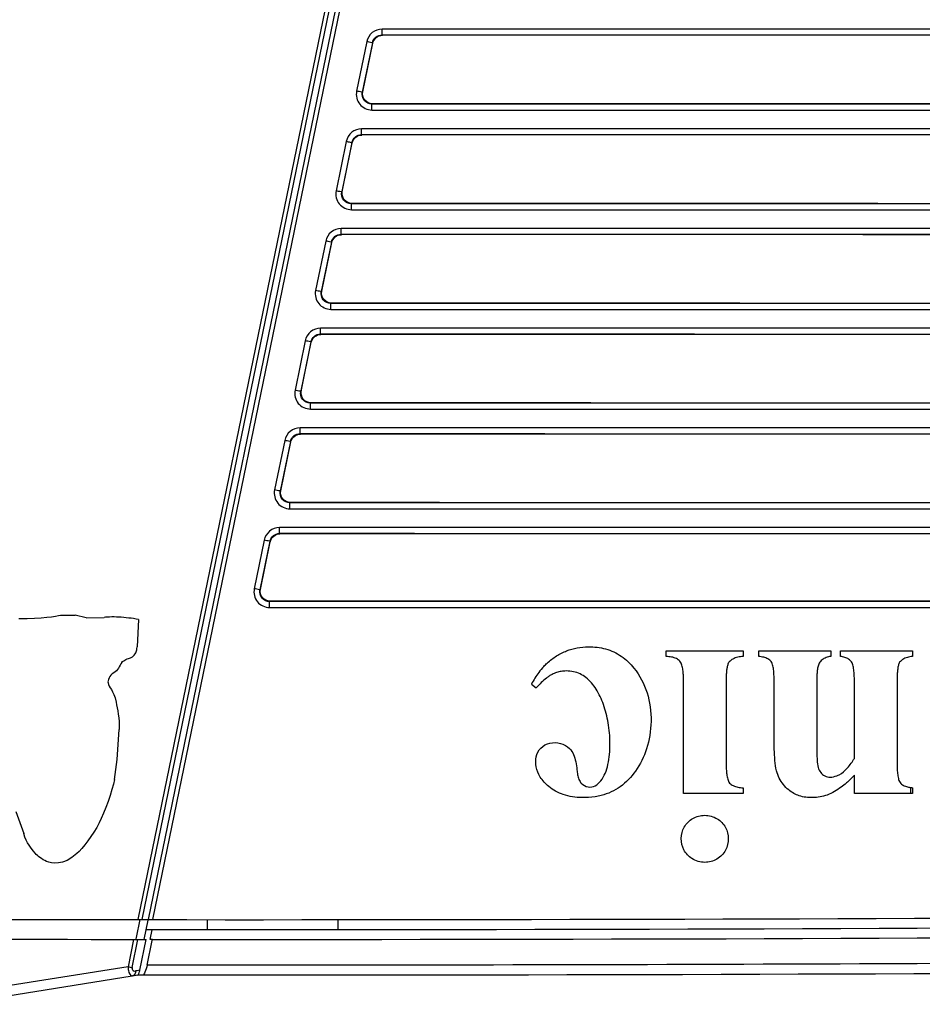
# Model space of a CAD drawing. Units: millimetres. Extents: x 0 to 594, y 0 to 420.
# Drawn here: x 220 to 236, y 305 to 321 of the extents above; entities that cross this region are included whole.
import ezdxf

# ---------------------------------------------------------------- set-up
doc = ezdxf.new("R2010")
doc.units = ezdxf.units.MM
doc.header["$LTSCALE"] = 32.67
doc.layers.get('0').update_dxf_attribs({"linetype": 'CONTINUOUS'})
doc.styles.get("Standard").update_dxf_attribs({"font": 'txt', "width": 0.5})
doc.dimstyles.new('DIMSTYLE_2', dxfattribs={"dimtxt": 3, "dimasz": 3.5, "dimexe": 0.18, "dimexo": 0.0625, "dimgap": 0.09, "dimtad": 1, "dimlfac": 3.003003, "dimdsep": 46, "dimtxsty": 'Standard', "dimblk": '_FILLED', "dimblk1": '_FILLED', "dimblk2": '_FILLED', "dimcen": 0.09, "dimclrt": 5, "dimadec": 0, "dimazin": 0, "dimtp": 0.3, "dimtm": 0.3, "dimtfac": 1, "dimtofl": 0, "dimtmove": 0, "dimatfit": 3, "dimldrblk": '_FILLED', "dimfxl": 1, "dimtolj": 1, "dimarcsym": 0})

# ---------------------------------------------------------------- blocks, each defined once
blk = doc.blocks.new('_FILLED')
at = {"color": 0, "linetype": 'ByBlock'}
blk.add_solid([(0, 0), (-1, 0.2143), (-1, -0.2143)], dxfattribs=at)
blk = doc.blocks.new('*D13')
at = {"color": 2, "linetype": 'Continuous'}
for p, q in [((151.211, 341.384), (151.211, 346.384)), ((151.211, 346.384), (151.211, 331.344)), ((223.052, 341.384), (149.711, 341.384)), ((151.211, 316.304), (151.211, 331.344)), ((204.05, 321.304), (149.711, 321.304)), ((151.211, 321.304), (151.211, 316.304))]:
    blk.add_line(p, q, dxfattribs=at)
at = {"color": 2, "linetype": 'Continuous', "xscale": 3.5, "yscale": 3.5, "zscale": 3.5}
for p, rotation in [((151.211, 341.384), 270), ((151.211, 321.304), 90)]:
    blk.add_blockref('_FILLED', p, dxfattribs=dict(at, rotation=rotation))
at = {"color": 5, "linetype": 'Continuous', "insert": (147.461, 329.094), "char_height": 3, "width": 10.5, "attachment_point": 2, "rotation": 90, "line_spacing_factor": 0.9}
blk.add_mtext('60,3\\P[2.374]', dxfattribs=at)

msp = doc.modelspace()

# ---------------------------------------------------------------- linework, layer by layer
at = {"color": 7, "linetype": 'Continuous'}
for p, q in [((227.5522, 331.7739), (222.2919, 306.191)), ((222.3645, 306.1908), (227.6252, 331.7729)), ((222.475, 306.1907), (227.7349, 331.7717)), ((222.5458, 306.1909), (227.7985, 331.7373)), ((226.4124, 321.1126), (226.4125, 321.2105)), ((262.8599, 321.2108), (226.4125, 321.2111)), ((226.4124, 321.1126), (226.4178, 321.1059)), ((226.4151, 321.1126), (257.0241, 321.1126)), ((226.1527, 320.9992), (225.9811, 320.1646)), ((226.2499, 320.9801), (226.0783, 320.1455)), ((226.0864, 320.1521), (226.2553, 320.9735)), ((226.2499, 320.9801), (226.2553, 320.9735)), ((226.0864, 320.1521), (226.0783, 320.1455)), ((257.0572, 319.9464), (226.2408, 319.9464)), ((226.2414, 319.8458), (226.2413, 319.9464)), ((226.2414, 319.8458), (262.86, 319.8461)), ((226.0666, 319.4309), (226.0667, 319.5294)), ((262.8598, 319.5292), (226.0667, 319.5294)), ((226.0666, 319.4309), (226.0721, 319.4243)), ((226.0694, 319.4309), (257.0573, 319.4309)), ((225.807, 319.3175), (225.6354, 318.4829)), ((225.9042, 319.2985), (225.7326, 318.4639)), ((225.7407, 318.4705), (225.9096, 319.2919)), ((225.9042, 319.2985), (225.9096, 319.2919)), ((225.7407, 318.4705), (225.7326, 318.4639)), ((257.0312, 318.2648), (225.8951, 318.2648)), ((225.8957, 318.1642), (225.8956, 318.2648)), ((225.8957, 318.1642), (262.8604, 318.1644)), ((225.7209, 317.7493), (225.721, 317.8471)), ((262.769, 317.8476), (225.721, 317.8478)), ((225.7209, 317.7493), (225.7263, 317.7426)), ((225.7236, 317.7493), (257.0572, 317.7493)), ((225.4612, 317.6359), (225.2896, 316.8013)), ((225.5585, 317.6168), (225.3869, 316.7822)), ((225.395, 316.7888), (225.5639, 317.6102)), ((225.5585, 317.6168), (225.5639, 317.6102)), ((225.395, 316.7888), (225.3869, 316.7822)), ((257.0573, 316.5831), (225.5493, 316.5831)), ((225.5499, 316.4825), (225.5498, 316.5831)), ((225.5499, 316.4825), (262.8606, 316.4828)), ((225.3751, 316.0676), (225.3752, 316.1654)), ((225.3751, 316.0676), (225.3806, 316.061)), ((262.8595, 316.1659), (225.3752, 316.1661)), ((225.3779, 316.0676), (257.0572, 316.0676)), ((225.1154, 315.9542), (224.9438, 315.1196)), ((225.2128, 315.9352), (225.0412, 315.1006)), ((225.0493, 315.1072), (225.2182, 315.9285)), ((225.2128, 315.9352), (225.2182, 315.9285)), ((225.0493, 315.1072), (225.0412, 315.1006)), ((257.0573, 314.9015), (225.2036, 314.9015)), ((225.2041, 314.8009), (225.2041, 314.9015)), ((225.2041, 314.8009), (262.8614, 314.8011)), ((225.0294, 314.386), (225.0294, 314.4845)), ((262.8454, 314.4842), (225.0294, 314.4845)), ((225.0294, 314.386), (225.0348, 314.3793)), ((225.0321, 314.386), (257.0573, 314.386)), ((224.7697, 314.2726), (224.5981, 313.438)), ((224.8671, 314.2535), (224.6955, 313.4189)), ((224.7036, 313.4255), (224.8725, 314.2469)), ((224.8671, 314.2535), (224.8725, 314.2469)), ((224.7036, 313.4255), (224.6955, 313.4189)), ((257.0572, 313.2198), (224.8578, 313.2198)), ((224.8583, 313.1192), (224.8583, 313.2198)), ((224.8583, 313.1192), (262.8616, 313.1195)), ((224.6836, 312.7043), (224.6836, 312.8028)), ((262.8592, 312.8026), (224.6836, 312.8028)), ((224.6836, 312.7043), (224.689, 312.6977)), ((224.6863, 312.7043), (257.0574, 312.7043)), ((224.4239, 312.5909), (224.2557, 311.773)), ((224.5214, 312.5718), (224.3533, 311.7539)), ((224.3614, 311.7605), (224.5268, 312.5652)), ((224.5214, 312.5718), (224.5268, 312.5652)), ((224.3533, 311.7539), (224.3614, 311.7605)), ((256.9915, 311.5548), (224.5155, 311.5548)), ((224.5159, 311.4548), (224.5159, 311.5548)), ((224.5159, 311.4542), (262.8624, 311.4545)), ((220.9904, 311.3254), (221.2364, 311.3254)), ((221.4218, 311.2814), (221.2364, 311.3254)), ((221.4218, 311.2814), (221.7283, 311.2887)), ((222.3047, 311.2538), (222.2808, 310.7913)), ((231.2028, 310.6296), (231.2028, 310.722)), ((231.2028, 310.722), (231.4188, 310.722)), ((231.4188, 310.722), (232.2839, 310.722)), ((232.2839, 310.722), (232.5004, 310.722)), ((232.5004, 310.722), (232.5004, 310.6295)), ((232.7623, 310.6295), (232.7623, 310.7219)), ((232.7623, 310.7219), (232.9645, 310.7219)), ((232.9645, 310.7219), (233.7745, 310.7219)), ((233.7745, 310.7219), (233.9772, 310.7219)), ((233.9772, 310.7219), (233.9772, 310.6295)), ((234.1385, 310.6295), (234.1385, 310.7219)), ((234.1385, 310.7219), (234.3407, 310.7219)), ((234.3407, 310.7219), (235.1506, 310.7219)), ((235.1506, 310.7219), (235.3533, 310.7219)), ((235.3533, 310.7219), (235.3533, 310.6295)), ((231.4942, 308.3199), (231.4942, 310.2255)), ((232.2127, 310.2235), (232.2127, 308.819)), ((228.931, 310.1643), (229.01, 310.1026)), ((233.022, 309.2662), (233.022, 310.1967)), ((233.7408, 310.1963), (233.7408, 309.1379)), ((234.3756, 308.9111), (234.3756, 310.1973)), ((235.094, 310.1973), (235.094, 308.8414)), ((221.9431, 308.8896), (221.9816, 309.3999)), ((221.899, 308.5537), (221.9431, 308.8896)), ((234.3756, 308.3198), (234.3756, 308.6302)), ((232.5005, 308.415), (232.5005, 308.3199)), ((235.3198, 308.4199), (235.3198, 308.3198)), ((235.3533, 308.4149), (235.3533, 308.3198)), ((232.3329, 308.3199), (231.4942, 308.3199)), ((232.5005, 308.3199), (232.3329, 308.3199)), ((235.1905, 308.3198), (234.3756, 308.3198)), ((235.3198, 308.3198), (235.1905, 308.3198)), ((235.3533, 308.3198), (235.3198, 308.3198)), ((220.2379, 308.0122), (220.37, 307.6414)), ((222.3296, 306.191), (222.2682, 305.8923)), ((222.3645, 306.1908), (222.475, 306.1907)), ((222.464, 306.184), (222.397, 305.8579)), ((223.465, 306.1908), (223.465, 306.024)), ((225.6704, 306.0244), (225.6704, 306.191)), ((222.2682, 305.8923), (222.2626, 305.8649)), ((222.5017, 305.8579), (222.5354, 306.0217)), ((222.2234, 305.858), (222.1285, 305.3965)), ((222.1983, 305.3824), (222.296, 305.8578)), ((222.3289, 305.3392), (222.4356, 305.8578)), ((222.4508, 305.4232), (222.5359, 305.8372)), ((222.5401, 305.8578), (222.5017, 305.8579)), ((222.5359, 305.8372), (222.5401, 305.8578)), ((222.1285, 305.3963), (219.1708, 304.928)), ((219.1844, 304.7629), (222.1996, 305.2409)), ((222.2053, 305.2419), (222.2935, 305.2589)), ((222.2799, 305.3295), (222.2561, 305.3249)), ((222.3294, 305.3391), (222.2799, 305.3295))]:
    msp.add_line(p, q, dxfattribs=at)
for centre, radius, start, end in [((230.0519, 309.6128), 1.2463, 137.09147, 143.23167), ((230.3238, 309.4269), 1.576, 147.84839, 152.10249), ((230.1743, 309.5209), 1.3994, 143.2164, 147.84828), ((235.4659, 309.2889), 0.8812, 260.7903, 262.66448), ((224.0311, 2969.258), 2663.0676, 269.9664993, 270.8555947), ((224.0311, 2969.258), 2663.0676, 269.6893914, 269.9641309), ((224.0311, 2969.258), 2663.2341, 269.9678329, 270.8558497), ((224.0311, 2969.258), 2663.4006, 269.9679256, 270.8555957), ((224.0311, 2969.258), 2663.4006, 269.6904568, 269.9626621), ((224.0311, 2969.258), 2663.2341, 269.9655693, 269.9678213), ((224.0311, 2969.258), 2663.4006, 269.9626741, 269.9656841), ((224.0311, 2969.258), 2664, 269.9644633, 270.8592019), ((223.2007, 310.5479), 5.2619, 258.24174, 259.01059), ((224.0311, 2969.258), 2664, 269.9626286, 269.9644203), ((221.9583, 305.4152), 0.3783, 344.91236, 348.40622)]:
    msp.add_arc(centre, radius, start, end, dxfattribs=at)
for points, knots in [([(226.4125, 321.2111), (226.3532, 321.2096), (226.2298, 321.1699), (226.1661, 321.057), (226.1527, 320.9992)], [0, 0, 0, 0, 0.5000079, 1, 1, 1, 1]), ([(226.2501, 320.9801), (226.2574, 321.0165), (226.2985, 321.0864), (226.3752, 321.1127), (226.4124, 321.1126)], [0, 0, 0, 0, 0.4996701, 1, 1, 1, 1]), ([(226.2555, 320.9735), (226.2629, 321.0098), (226.3042, 321.0794), (226.3807, 321.1059), (226.4178, 321.1059)], [0, 0, 0, 0, 0.499997, 1, 1, 1, 1]), ([(256.9154, 321.1071), (254.3905, 321.1054), (244.2246, 321.1035), (234.0588, 321.1067), (226.4178, 321.1091)], [0, 0, 0, 0, 0.2483701, 1, 1, 1, 1]), ([(226.2501, 320.9801), (226.2468, 320.9804), (226.2143, 320.9872), (226.1819, 320.9932), (226.1527, 320.9992)], [0, 0, 0, 0, 0.0999, 1, 1, 1, 1]), ([(225.9811, 320.1646), (225.9683, 320.0897), (226.0038, 319.9169), (226.1655, 319.8493), (226.2414, 319.8458)], [0, 0, 0, 0, 0.4998488, 1, 1, 1, 1]), ([(226.0785, 320.1455), (226.0752, 320.1458), (226.0428, 320.1526), (226.0103, 320.1586), (225.9811, 320.1646)], [0, 0, 0, 0, 0.0997406, 1, 1, 1, 1]), ([(226.2408, 319.9464), (226.1934, 319.9462), (226.0927, 319.9912), (226.0687, 320.099), (226.0785, 320.1455)], [0, 0, 0, 0, 0.499591, 1, 1, 1, 1]), ([(226.2493, 319.9529), (226.2018, 319.9529), (226.1016, 319.9983), (226.0771, 320.1056), (226.0866, 320.1521)], [0, 0, 0, 0, 0.4998877, 1, 1, 1, 1]), ([(226.2408, 319.9464), (226.2423, 319.9474), (226.2452, 319.9495), (226.2479, 319.9518), (226.2493, 319.9529)], [0, 0, 0, 0, 0.515197, 1, 1, 1, 1]), ([(226.2493, 319.9563), (228.8136, 319.9555), (239.0356, 319.9528), (249.2577, 319.9491), (256.9154, 319.9543)], [0, 0, 0, 0, 0.2508616, 1, 1, 1, 1]), ([(226.0667, 319.5294), (226.0074, 319.528), (225.884, 319.4882), (225.8203, 319.3753), (225.807, 319.3175)], [0, 0, 0, 0, 0.500008, 1, 1, 1, 1]), ([(225.9044, 319.2985), (225.9116, 319.3348), (225.9527, 319.4048), (226.0295, 319.4311), (226.0666, 319.4309)], [0, 0, 0, 0, 0.4996682, 1, 1, 1, 1]), ([(225.9098, 319.2918), (225.9172, 319.3281), (225.9585, 319.3978), (226.035, 319.4243), (226.0721, 319.4243)], [0, 0, 0, 0, 0.4999974, 1, 1, 1, 1]), ([(256.9154, 319.4255), (254.3618, 319.4237), (244.0807, 319.4218), (233.7996, 319.4251), (226.0721, 319.4276)], [0, 0, 0, 0, 0.2483742, 1, 1, 1, 1]), ([(225.807, 319.3175), (225.8188, 319.3151), (225.8512, 319.309), (225.8834, 319.3003), (225.9044, 319.2985)], [0, 0, 0, 0, 0.3634615, 1, 1, 1, 1]), ([(225.6354, 318.4829), (225.6225, 318.4081), (225.658, 318.2353), (225.8197, 318.1676), (225.8957, 318.1642)], [0, 0, 0, 0, 0.4998493, 1, 1, 1, 1]), ([(225.7328, 318.4639), (225.7295, 318.4641), (225.697, 318.471), (225.6646, 318.4769), (225.6354, 318.4829)], [0, 0, 0, 0, 0.0997428, 1, 1, 1, 1]), ([(225.8951, 318.2648), (225.8476, 318.2646), (225.747, 318.3096), (225.7229, 318.4173), (225.7328, 318.4639)], [0, 0, 0, 0, 0.4995926, 1, 1, 1, 1]), ([(225.9036, 318.2712), (225.8561, 318.2712), (225.7559, 318.3166), (225.7313, 318.4239), (225.7409, 318.4705)], [0, 0, 0, 0, 0.4998869, 1, 1, 1, 1]), ([(225.8951, 318.2648), (225.8966, 318.2658), (225.8995, 318.2679), (225.9022, 318.2702), (225.9036, 318.2712)], [0, 0, 0, 0, 0.5151988, 1, 1, 1, 1]), ([(225.9036, 318.2748), (228.4967, 318.2739), (238.834, 318.2711), (249.1713, 318.2674), (256.9154, 318.2726)], [0, 0, 0, 0, 0.2508564, 1, 1, 1, 1]), ([(225.721, 317.8478), (225.6617, 317.8463), (225.5383, 317.8066), (225.4746, 317.6937), (225.4612, 317.6359)], [0, 0, 0, 0, 0.500008, 1, 1, 1, 1]), ([(225.5586, 317.6168), (225.5659, 317.6532), (225.607, 317.7231), (225.6838, 317.7494), (225.7209, 317.7493)], [0, 0, 0, 0, 0.4996664, 1, 1, 1, 1]), ([(225.564, 317.6102), (225.5715, 317.6465), (225.6127, 317.7161), (225.6893, 317.7426), (225.7263, 317.7426)], [0, 0, 0, 0, 0.4999978, 1, 1, 1, 1]), ([(256.9154, 317.7439), (254.3332, 317.7422), (243.9368, 317.7403), (233.5405, 317.7437), (225.7263, 317.7462)], [0, 0, 0, 0, 0.2483784, 1, 1, 1, 1]), ([(225.5586, 317.6168), (225.5553, 317.6171), (225.5229, 317.6239), (225.4904, 317.6299), (225.4612, 317.6359)], [0, 0, 0, 0, 0.0999046, 1, 1, 1, 1]), ([(225.2896, 316.8013), (225.2768, 316.7264), (225.3122, 316.5537), (225.474, 316.486), (225.5499, 316.4825)], [0, 0, 0, 0, 0.4998499, 1, 1, 1, 1]), ([(225.387, 316.7822), (225.3837, 316.7825), (225.3513, 316.7893), (225.3188, 316.7953), (225.2896, 316.8013)], [0, 0, 0, 0, 0.099745, 1, 1, 1, 1]), ([(225.5493, 316.5831), (225.5019, 316.5829), (225.4012, 316.6279), (225.3772, 316.7357), (225.387, 316.7822)], [0, 0, 0, 0, 0.4995941, 1, 1, 1, 1]), ([(225.5578, 316.5896), (225.5103, 316.5896), (225.4101, 316.635), (225.3856, 316.7423), (225.3951, 316.7888)], [0, 0, 0, 0, 0.4998862, 1, 1, 1, 1]), ([(225.5493, 316.5831), (225.5509, 316.5841), (225.5537, 316.5862), (225.5564, 316.5885), (225.5578, 316.5896)], [0, 0, 0, 0, 0.5152009, 1, 1, 1, 1]), ([(225.5578, 316.5932), (228.1798, 316.5923), (238.6324, 316.5895), (249.0849, 316.5856), (256.9154, 316.5909)], [0, 0, 0, 0, 0.2508513, 1, 1, 1, 1]), ([(225.3752, 316.1661), (225.3159, 316.1647), (225.1925, 316.1249), (225.1288, 316.012), (225.1155, 315.9542)], [0, 0, 0, 0, 0.5000081, 1, 1, 1, 1]), ([(225.2129, 315.9351), (225.2201, 315.9715), (225.2613, 316.0414), (225.338, 316.0678), (225.3751, 316.0676)], [0, 0, 0, 0, 0.4996646, 1, 1, 1, 1]), ([(225.2183, 315.9285), (225.2257, 315.9648), (225.267, 316.0345), (225.3435, 316.061), (225.3806, 316.061)], [0, 0, 0, 0, 0.4999983, 1, 1, 1, 1]), ([(256.9154, 316.0623), (254.3045, 316.0605), (243.7929, 316.0586), (233.2813, 316.062), (225.3806, 316.0646)], [0, 0, 0, 0, 0.2483826, 1, 1, 1, 1]), ([(225.2129, 315.9351), (225.2096, 315.9354), (225.1771, 315.9423), (225.1446, 315.9482), (225.1154, 315.9542)], [0, 0, 0, 0, 0.0999068, 1, 1, 1, 1]), ([(224.9438, 315.1196), (224.931, 315.0448), (224.9664, 314.872), (225.1282, 314.8043), (225.2041, 314.8009)], [0, 0, 0, 0, 0.4998505, 1, 1, 1, 1]), ([(225.0413, 315.1006), (225.038, 315.1009), (225.0055, 315.1077), (224.973, 315.1137), (224.9438, 315.1196)], [0, 0, 0, 0, 0.0997471, 1, 1, 1, 1]), ([(225.2036, 314.9015), (225.1561, 314.9013), (225.0554, 314.9463), (225.0314, 315.0541), (225.0413, 315.1006)], [0, 0, 0, 0, 0.4995955, 1, 1, 1, 1]), ([(225.212, 314.9079), (225.1646, 314.9079), (225.0643, 314.9533), (225.0398, 315.0607), (225.0494, 315.1072)], [0, 0, 0, 0, 0.4998854, 1, 1, 1, 1]), ([(225.2036, 314.9015), (225.2051, 314.9025), (225.208, 314.9046), (225.2107, 314.9069), (225.212, 314.9079)], [0, 0, 0, 0, 0.515201, 1, 1, 1, 1]), ([(225.212, 314.9116), (227.8629, 314.9107), (238.4307, 314.9078), (248.9985, 314.9039), (256.9154, 314.9092)], [0, 0, 0, 0, 0.2508461, 1, 1, 1, 1]), ([(225.0294, 314.4845), (224.9701, 314.483), (224.8467, 314.4433), (224.783, 314.3304), (224.7697, 314.2726)], [0, 0, 0, 0, 0.5000081, 1, 1, 1, 1]), ([(224.8671, 314.2535), (224.8744, 314.2899), (224.9155, 314.3598), (224.9922, 314.3861), (225.0294, 314.386)], [0, 0, 0, 0, 0.4996628, 1, 1, 1, 1]), ([(224.8725, 314.2469), (224.88, 314.2832), (224.9212, 314.3528), (224.9978, 314.3793), (225.0348, 314.3793)], [0, 0, 0, 0, 0.4999987, 1, 1, 1, 1]), ([(256.9154, 314.3806), (254.2758, 314.3788), (243.649, 314.377), (233.0221, 314.3804), (225.0348, 314.383)], [0, 0, 0, 0, 0.2483868, 1, 1, 1, 1]), ([(224.8671, 314.2535), (224.8638, 314.2538), (224.8313, 314.2606), (224.7988, 314.2666), (224.7697, 314.2726)], [0, 0, 0, 0, 0.0999091, 1, 1, 1, 1]), ([(224.5981, 313.438), (224.5852, 313.3631), (224.6207, 313.1904), (224.7824, 313.1227), (224.8583, 313.1192)], [0, 0, 0, 0, 0.4998511, 1, 1, 1, 1]), ([(224.6955, 313.4189), (224.6922, 313.4192), (224.6597, 313.426), (224.6272, 313.432), (224.5981, 313.438)], [0, 0, 0, 0, 0.0997493, 1, 1, 1, 1]), ([(224.8578, 313.2198), (224.8103, 313.2196), (224.7097, 313.2646), (224.6857, 313.3724), (224.6955, 313.4189)], [0, 0, 0, 0, 0.499597, 1, 1, 1, 1]), ([(224.8663, 313.2263), (224.8188, 313.2263), (224.7186, 313.2717), (224.694, 313.379), (224.7036, 313.4255)], [0, 0, 0, 0, 0.4998847, 1, 1, 1, 1]), ([(224.8578, 313.2198), (224.8593, 313.2208), (224.8622, 313.2229), (224.8649, 313.2252), (224.8663, 313.2263)], [0, 0, 0, 0, 0.5152047, 1, 1, 1, 1]), ([(224.8663, 313.23), (227.546, 313.2291), (238.2291, 313.2262), (248.9121, 313.2221), (256.9154, 313.2275)], [0, 0, 0, 0, 0.2508409, 1, 1, 1, 1]), ([(224.6836, 312.8028), (224.6243, 312.8014), (224.5009, 312.7616), (224.4372, 312.6487), (224.4239, 312.5909)], [0, 0, 0, 0, 0.5000081, 1, 1, 1, 1]), ([(224.5213, 312.5718), (224.5286, 312.6082), (224.5697, 312.6781), (224.6465, 312.7045), (224.6836, 312.7043)], [0, 0, 0, 0, 0.4996612, 1, 1, 1, 1]), ([(256.9154, 312.6989), (254.2472, 312.6971), (243.505, 312.6953), (232.7629, 312.6988), (224.689, 312.7014)], [0, 0, 0, 0, 0.2483911, 1, 1, 1, 1]), ([(224.5213, 312.5718), (224.518, 312.5721), (224.4855, 312.579), (224.453, 312.5849), (224.4239, 312.5909)], [0, 0, 0, 0, 0.0999113, 1, 1, 1, 1]), ([(224.5267, 312.5652), (224.5342, 312.6015), (224.5754, 312.6712), (224.652, 312.6977), (224.689, 312.6977)], [0, 0, 0, 0, 0.4999992, 1, 1, 1, 1]), ([(224.2557, 311.773), (224.2428, 311.6982), (224.2783, 311.5253), (224.44, 311.4577), (224.5159, 311.4542)], [0, 0, 0, 0, 0.4998481, 1, 1, 1, 1]), ([(224.3531, 311.7539), (224.3498, 311.7542), (224.3174, 311.761), (224.2849, 311.767), (224.2557, 311.773)], [0, 0, 0, 0, 0.0997514, 1, 1, 1, 1]), ([(224.5155, 311.5548), (224.468, 311.5546), (224.3673, 311.5996), (224.3433, 311.7074), (224.3531, 311.7539)], [0, 0, 0, 0, 0.4995869, 1, 1, 1, 1]), ([(224.5239, 311.5613), (224.4764, 311.5613), (224.3762, 311.6067), (224.3517, 311.714), (224.3612, 311.7605)], [0, 0, 0, 0, 0.4998738, 1, 1, 1, 1]), ([(224.5155, 311.5548), (224.517, 311.5558), (224.5198, 311.558), (224.5225, 311.5602), (224.5239, 311.5613)], [0, 0, 0, 0, 0.5130913, 1, 1, 1, 1]), ([(256.9148, 311.5624), (254.2329, 311.5606), (243.436, 311.5588), (232.639, 311.5623), (224.5239, 311.565)], [0, 0, 0, 0, 0.2483933, 1, 1, 1, 1]), ([(222.3047, 311.2538), (222.1951, 311.2732), (222.0328, 311.2925), (221.8393, 311.2979), (221.758, 311.2894), (221.7283, 311.2887)], [0, 0, 0, 0, 0.5776223, 0.8459307, 1, 1, 1, 1]), ([(222.022, 310.5251), (222.0419, 310.5523), (222.0775, 310.5724), (222.1319, 310.5963), (222.1775, 310.6063), (222.2339, 310.6411), (222.2702, 310.7115), (222.2783, 310.742), (222.2808, 310.7913)], [0, 0, 0, 0, 0.2268075, 0.3380882, 0.4069511, 0.5406942, 0.7894543, 1, 1, 1, 1]), ([(229.3533, 310.6386), (229.4073, 310.6722), (229.5196, 310.7292), (229.7018, 310.7818), (229.8272, 310.7933), (229.8907, 310.7937)], [0, 0, 0, 0, 0.3370109, 0.6631533, 1, 1, 1, 1]), ([(229.8907, 310.7937), (229.9881, 310.7934), (230.1843, 310.7711), (230.4546, 310.6462), (230.5976, 310.5084), (230.6587, 310.4321)], [0, 0, 0, 0, 0.3329122, 0.6655226, 1, 1, 1, 1]), ([(229.139, 310.4613), (229.1571, 310.4807), (229.2228, 310.5466), (229.2967, 310.604), (229.3533, 310.6386)], [0, 0, 0, 0, 0.2853144, 1, 1, 1, 1]), ([(231.4343, 310.5482), (231.418, 310.5677), (231.3724, 310.599), (231.2914, 310.6227), (231.2331, 310.6279), (231.2028, 310.6296)], [0, 0, 0, 0, 0.3038926, 0.6378324, 1, 1, 1, 1]), ([(231.4942, 310.2255), (231.4942, 310.2561), (231.493, 310.3152), (231.4847, 310.4012), (231.4718, 310.4804), (231.4501, 310.5293), (231.4343, 310.5482)], [0, 0, 0, 0, 0.2752892, 0.5332391, 0.7778877, 1, 1, 1, 1]), ([(232.3643, 310.6045), (232.3513, 310.5994), (232.3142, 310.5821), (232.2814, 310.5567), (232.2635, 310.5368)], [0, 0, 0, 0, 0.3422509, 1, 1, 1, 1]), ([(232.5004, 310.6295), (232.4692, 310.6285), (232.4229, 310.6236), (232.3784, 310.61), (232.3643, 310.6045)], [0, 0, 0, 0, 0.6741309, 1, 1, 1, 1]), ([(232.9719, 310.5428), (232.958, 310.5618), (232.9173, 310.5931), (232.8437, 310.6186), (232.7901, 310.6262), (232.7623, 310.6295)], [0, 0, 0, 0, 0.3039119, 0.6379649, 1, 1, 1, 1]), ([(233.022, 310.1967), (233.022, 310.2298), (233.0214, 310.2932), (233.0152, 310.3854), (233.003, 310.4686), (232.9868, 310.522), (232.9719, 310.5428)], [0, 0, 0, 0, 0.2810269, 0.5399657, 0.782916, 1, 1, 1, 1]), ([(233.8973, 310.6099), (233.8732, 310.6005), (233.829, 310.5757), (233.7951, 310.5377), (233.7822, 310.5173)], [0, 0, 0, 0, 0.5167012, 1, 1, 1, 1]), ([(234.3251, 310.5391), (234.3123, 310.5568), (234.2778, 310.5884), (234.2119, 310.6166), (234.1636, 310.6261), (234.1385, 310.6295)], [0, 0, 0, 0, 0.3085225, 0.6422042, 1, 1, 1, 1]), ([(235.2275, 310.5985), (235.216, 310.5933), (235.1827, 310.5758), (235.1534, 310.5511), (235.1379, 310.5317)], [0, 0, 0, 0, 0.3362212, 1, 1, 1, 1]), ([(235.3533, 310.6295), (235.3244, 310.6267), (235.2815, 310.6192), (235.2406, 310.6043), (235.2275, 310.5985)], [0, 0, 0, 0, 0.6689518, 1, 1, 1, 1]), ([(229.5166, 310.3849), (229.4887, 310.3847), (229.4335, 310.3803), (229.3526, 310.3605), (229.3018, 310.3389), (229.2771, 310.3262)], [0, 0, 0, 0, 0.3370953, 0.6651321, 1, 1, 1, 1]), ([(229.8496, 310.2744), (229.8189, 310.2984), (229.7521, 310.3399), (229.6382, 310.3775), (229.5578, 310.3849), (229.5166, 310.3849)], [0, 0, 0, 0, 0.3271684, 0.6542223, 1, 1, 1, 1]), ([(230.6587, 310.4321), (230.7557, 310.3098), (230.9095, 310.0201), (230.9675, 309.5402), (230.8993, 309.0802), (230.7102, 308.6992), (230.4455, 308.4173), (230.1885, 308.2991), (230.0391, 308.2683), (230.0044, 308.2629)], [0, 0, 0, 0, 0.1752566, 0.3584142, 0.5343656, 0.6902285, 0.8291826, 0.9606256, 1, 1, 1, 1]), ([(232.2635, 310.5368), (232.2517, 310.523), (232.2364, 310.4864), (232.2242, 310.4281), (232.2167, 310.3638), (232.213, 310.2952), (232.2127, 310.2479), (232.2127, 310.2235)], [0, 0, 0, 0, 0.1695034, 0.3582217, 0.5586974, 0.7722269, 1, 1, 1, 1]), ([(233.7822, 310.5173), (233.7695, 310.4971), (233.7563, 310.4472), (233.7462, 310.3698), (233.7413, 310.285), (233.7408, 310.2266), (233.7408, 310.1963)], [0, 0, 0, 0, 0.2197494, 0.4623352, 0.7214385, 1, 1, 1, 1]), ([(234.3756, 310.1973), (234.3756, 310.2293), (234.3746, 310.2913), (234.3676, 310.3815), (234.3581, 310.465), (234.3399, 310.5178), (234.3251, 310.5391)], [0, 0, 0, 0, 0.2750849, 0.5330748, 0.7773704, 1, 1, 1, 1]), ([(235.1379, 310.5317), (235.1265, 310.5166), (235.1142, 310.4769), (235.1038, 310.4154), (235.0974, 310.3472), (235.0943, 310.274), (235.094, 310.2235), (235.094, 310.1973)], [0, 0, 0, 0, 0.1667647, 0.3538616, 0.5544838, 0.7694758, 1, 1, 1, 1]), ([(229.2314, 310.2992), (229.2154, 310.2887), (229.1682, 310.2545), (229.0941, 310.189), (229.0379, 310.1324), (229.01, 310.1026)], [0, 0, 0, 0, 0.1938637, 0.5871898, 1, 1, 1, 1]), ([(230.2528, 309.1654), (230.2529, 309.2814), (230.2345, 309.5035), (230.154, 309.8116), (230.037, 310.0768), (229.9172, 310.2199), (229.8496, 310.2744)], [0, 0, 0, 0, 0.2871269, 0.5480829, 0.7851281, 1, 1, 1, 1]), ([(233.063, 308.6996), (233.0467, 308.7567), (233.0321, 308.8794), (233.0238, 309.0687), (233.022, 309.1991), (233.022, 309.2662)], [0, 0, 0, 0, 0.3130162, 0.6464812, 1, 1, 1, 1]), ([(229.2219, 308.4362), (229.1674, 308.4824), (229.074, 308.5808), (229.0009, 308.7603), (228.9968, 308.9381), (229.0756, 309.1004), (229.2399, 309.1816), (229.4223, 309.1787), (229.5326, 309.1176), (229.5743, 309.0747)], [0, 0, 0, 0, 0.1693206, 0.3149313, 0.4492252, 0.5804817, 0.7181008, 0.8582334, 1, 1, 1, 1]), ([(229.5743, 309.0747), (229.6015, 309.0469), (229.6444, 308.9753), (229.6801, 308.8524), (229.6917, 308.7643), (229.6959, 308.7184)], [0, 0, 0, 0, 0.3050052, 0.6386497, 1, 1, 1, 1]), ([(229.7706, 308.4917), (229.8003, 308.4599), (229.8793, 308.4142), (230.0117, 308.4404), (230.11, 308.5327), (230.1793, 308.6601), (230.2245, 308.8125), (230.2489, 308.9834), (230.2529, 309.1032), (230.2528, 309.1654)], [0, 0, 0, 0, 0.1255255, 0.2400229, 0.364045, 0.5028733, 0.6546669, 0.820377, 1, 1, 1, 1]), ([(233.7408, 309.1379), (233.7408, 309.0929), (233.742, 309.0056), (233.7462, 308.8792), (233.7522, 308.7961), (233.7636, 308.7576), (233.7637, 308.7571)], [0, 0, 0, 0, 0.3533715, 0.6849819, 0.9959206, 1, 1, 1, 1]), ([(234.2501, 308.7403), (234.253, 308.7435), (234.3008, 308.7961), (234.341, 308.8545), (234.3756, 308.9111)], [0, 0, 0, 0, 0.0612895, 1, 1, 1, 1]), ([(229.6959, 308.7184), (229.6992, 308.6901), (229.706, 308.635), (229.7274, 308.5566), (229.7543, 308.5109), (229.7706, 308.4917)], [0, 0, 0, 0, 0.3538189, 0.6882401, 1, 1, 1, 1]), ([(232.2127, 308.819), (232.2127, 308.7884), (232.2137, 308.7291), (232.2219, 308.643), (232.2343, 308.5635), (232.2557, 308.5144), (232.2714, 308.4954)], [0, 0, 0, 0, 0.27521, 0.5331668, 0.7778449, 1, 1, 1, 1]), ([(233.7637, 308.7571), (233.7727, 308.7269), (233.7999, 308.67), (233.8726, 308.6097), (233.9337, 308.5948), (233.9642, 308.5947)], [0, 0, 0, 0, 0.3430152, 0.6677325, 1, 1, 1, 1]), ([(234.08, 308.6176), (234.0936, 308.6229), (234.1582, 308.6526), (234.2121, 308.6992), (234.2501, 308.7403)], [0, 0, 0, 0, 0.2050333, 1, 1, 1, 1]), ([(235.094, 308.8414), (235.094, 308.809), (235.0946, 308.7468), (235.1008, 308.6566), (235.1129, 308.5751), (235.1293, 308.5228), (235.1441, 308.5026)], [0, 0, 0, 0, 0.2808202, 0.5396281, 0.7827772, 1, 1, 1, 1]), ([(233.2684, 308.3778), (233.235, 308.4058), (233.1745, 308.4673), (233.1045, 308.5769), (233.0743, 308.6576), (233.063, 308.6996)], [0, 0, 0, 0, 0.3371866, 0.6635617, 1, 1, 1, 1]), ([(230.0044, 308.2629), (229.9293, 308.2511), (229.7479, 308.2416), (229.4732, 308.2785), (229.2929, 308.375), (229.2219, 308.4362)], [0, 0, 0, 0, 0.2766077, 0.6580157, 1, 1, 1, 1]), ([(232.2714, 308.4954), (232.2881, 308.4763), (232.3332, 308.4455), (232.4133, 308.4222), (232.4707, 308.4169), (232.5005, 308.415)], [0, 0, 0, 0, 0.3056847, 0.6396284, 1, 1, 1, 1]), ([(234.2393, 308.4961), (234.2119, 308.4718), (234.113, 308.3902), (233.929, 308.2799), (233.6777, 308.2375), (233.4494, 308.2635), (233.3194, 308.3341), (233.2684, 308.3778)], [0, 0, 0, 0, 0.1033129, 0.361278, 0.5950457, 0.810207, 1, 1, 1, 1]), ([(235.1441, 308.5026), (235.1583, 308.4838), (235.1995, 308.4535), (235.2634, 308.4307), (235.3067, 308.422), (235.3248, 308.419)], [0, 0, 0, 0, 0.3479673, 0.7290186, 1, 1, 1, 1]), ([(231.8536, 307.1567), (231.7781, 307.1566), (231.6316, 307.1973), (231.486, 307.3588), (231.439, 307.5601), (231.4918, 307.7624), (231.6425, 307.9128), (231.7821, 307.9504), (231.851, 307.9503)], [0, 0, 0, 0, 0.1834714, 0.3460857, 0.5055362, 0.666797, 0.8326061, 1, 1, 1, 1]), ([(231.851, 307.9503), (231.9243, 307.951), (232.0681, 307.9113), (232.2159, 307.7557), (232.2647, 307.5552), (232.2158, 307.352), (232.0669, 307.195), (231.924, 307.1563), (231.8536, 307.1567)], [0, 0, 0, 0, 0.1782646, 0.3409613, 0.4987041, 0.6601491, 0.8290067, 1, 1, 1, 1]), ([(221.6428, 307.8247), (221.6426, 307.8242), (221.5383, 307.6209), (221.3577, 307.3862), (221.2657, 307.3037)], [0, 0, 0, 0, 0.0024858, 1, 1, 1, 1]), ([(220.7536, 307.1734), (220.7141, 307.1884), (220.6473, 307.2328), (220.5854, 307.2832), (220.5627, 307.311)], [0, 0, 0, 0, 0.5408179, 1, 1, 1, 1]), ([(263.8646, 305.7211), (260.4429, 305.667), (253.5618, 305.5808), (243.219, 305.4846), (232.8362, 305.4313), (225.9126, 305.4196), (222.4508, 305.4232)], [0, 0, 0, 0, 0.2478908, 0.498482, 0.7492325, 1, 1, 1, 1]), ([(222.1285, 305.3963), (222.1292, 305.3747), (222.1326, 305.3232), (222.1626, 305.2351), (222.1993, 305.2408)], [0, 0, 0, 0, 0.3681462, 1, 1, 1, 1]), ([(222.4508, 305.4232), (222.4424, 305.3826), (222.4265, 305.3279), (222.4006, 305.2742), (222.384, 305.2566), (222.3768, 305.2566)], [0, 0, 0, 0, 0.6664582, 0.8853026, 1, 1, 1, 1]), ([(222.1983, 305.3824), (222.1952, 305.3652), (222.204, 305.3249), (222.242, 305.3223), (222.2561, 305.3249)], [0, 0, 0, 0, 0.548589, 1, 1, 1, 1]), ([(222.2168, 305.2457), (222.2149, 305.2448), (222.2112, 305.2433), (222.2073, 305.2423), (222.2054, 305.2419)], [0, 0, 0, 0, 0.5031788, 1, 1, 1, 1]), ([(222.2555, 305.325), (222.2555, 305.3162), (222.2529, 305.2866), (222.236, 305.255), (222.2168, 305.2457)], [0, 0, 0, 0, 0.2909989, 1, 1, 1, 1]), ([(222.2906, 305.2564), (222.2979, 305.2579), (222.3127, 305.2805), (222.3194, 305.3014), (222.3236, 305.3167)], [0, 0, 0, 0, 0.3203042, 1, 1, 1, 1])]:
    msp.add_open_spline(points, degree=3, knots=knots, dxfattribs=at)
for points in [[(220.2856, 311.2704), (220.6876, 311.2612), (220.9097, 311.3126), (220.9904, 311.3254)], [(233.9772, 310.6295), (233.95, 310.6258), (233.923, 310.6198), (233.8973, 310.6099)], [(222.022, 310.5251), (221.9815, 310.4701), (221.9619, 310.3907), (221.8882, 310.3524)], [(221.8882, 310.3524), (221.8146, 310.314), (221.7852, 310.2186), (221.7907, 310.1855)], [(229.2771, 310.3262), (229.2614, 310.318), (229.2462, 310.309), (229.2314, 310.2992)], [(221.7907, 310.1855), (221.8038, 310.1069), (221.8868, 310.0645), (221.9256, 309.8597)], [(221.9256, 309.8597), (221.9489, 309.7368), (221.9832, 309.5909), (221.9816, 309.3999)], [(221.899, 308.5537), (221.8661, 308.3633), (221.7325, 307.9999), (221.6428, 307.8247)], [(233.9642, 308.5947), (234.0034, 308.5948), (234.0429, 308.6031), (234.08, 308.6176)], [(234.3756, 308.6302), (234.3321, 308.5836), (234.287, 308.5384), (234.2393, 308.4961)], [(220.5627, 307.311), (220.4905, 307.3997), (220.4232, 307.4741), (220.37, 307.6414)], [(221.2657, 307.3037), (221.0326, 307.0944), (220.8439, 307.139), (220.7536, 307.1734)]]:
    msp.add_open_spline(points, degree=3, dxfattribs=at)

# ---------------------------------------------------------------- dimensions: what is measured, and where the dimension line sits
at = {"color": 2, "linetype": 'Continuous'}
dim = msp.add_linear_dim(base=(151.2107, 321.3036), p1=(223.0519, 341.3835), p2=(204.0501, 321.3036), angle=270, dimstyle='DIMSTYLE_2', dxfattribs=at)
dim.commit()
dim.dimension.update_dxf_attribs({"geometry": '*D13', "text_midpoint": (152.7229, 329.6673), "dimtype": 160})

doc.saveas('drawing.dxf')
